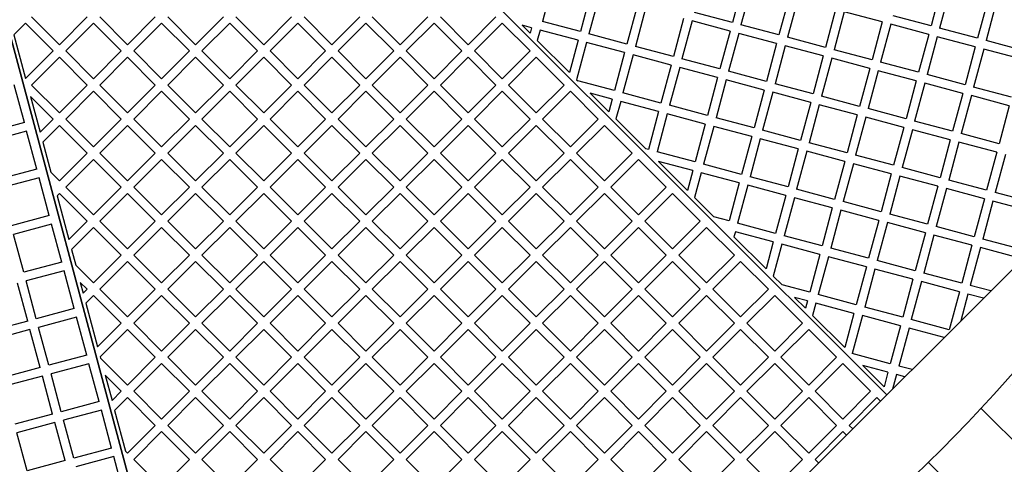
# Model space of a CAD drawing. Units: millimetres. Extents: x 0 to 420, y -170 to 297.
# Drawn here: x 270 to 301, y 129 to 143 of the extents above; entities that cross this region are included whole.
import ezdxf

# ---------------------------------------------------------------- set-up
doc = ezdxf.new("R2010")
doc.units = ezdxf.units.MM
doc.styles.add('SLDTEXTSTYLE0', font='TXT', dxfattribs={"width": 0.605})
doc.dimstyles.new('SLDDIMSTYLE3', dxfattribs={"dimtxt": 2.568319, "dimasz": 2.5, "dimexe": 0, "dimexo": 0.0625, "dimgap": 0.64208, "dimtad": 1, "dimdec": 4, "dimlfac": 25, "dimzin": 12, "dimdsep": 46, "dimtxsty": 'SLDTEXTSTYLE0', "dimsah": 1, "dimcen": 0.09, "dimazin": 3, "dimtfac": 1, "dimtdec": 3, "dimtofl": 0, "dimtmove": 0, "dimatfit": 3, "dimfxl": 0, "dimfrac": 2, "dimtolj": 1, "dimtzin": 12, "dimarcsym": 0})

# ---------------------------------------------------------------- blocks, each defined once
blk = doc.blocks.new('_D_11')
at = {"color": 7, "linetype": 'Continuous', "lineweight": 0}
for p, q in [((250.91, 116.234), (247.716, 104.313)), ((276.844, 116.234), (280.038, 104.313))]:
    blk.add_line(p, q, dxfattribs=at)
at = {"color": 7, "linetype": 'Continuous', "lineweight": 18}
blk.add_arc((263.877, 164.627), 61.441, 255, 285, dxfattribs=at)
for points in [[(247.975, 105.279), (250.313, 104.317), (250.492, 105.045)], [(279.78, 105.279), (277.262, 105.045), (277.442, 104.317)]]:
    blk.add_solid(points, dxfattribs=at)
at = {"color": 7, "linetype": 'Continuous', "lineweight": 18, "insert": (261.212, 106.596), "char_height": 2.6458, "attachment_point": 1, "style": 'SLDTEXTSTYLE0'}
blk.add_mtext('30°', dxfattribs=at)

msp = doc.modelspace()

# ---------------------------------------------------------------- hatches: boundary and pattern name
at = {"linetype": 'Continuous', "lineweight": 18}
h = msp.add_hatch(dxfattribs=at)
h.set_pattern_fill('SACNCR', angle=90, style=0)
edge = h.paths.add_edge_path(flags=0)
edge.add_arc((263.8772953, 164.6268278), 52.4, 0, 360)
edge = h.paths.add_edge_path(flags=0)
edge.add_arc((263.8772953, 164.6268278), 50, 0, 360)

# ---------------------------------------------------------------- linework, layer by layer
at = {"color": 7, "linetype": 'Continuous', "lineweight": 25}
for p, q in [((297.5072938, 130.9968293), (270.2412563, 158.2628668)), ((270.2412563, 158.2628668), (297.5072938, 130.9968293)), ((276.1867291, 118.6873955), (266.2066667, 155.9334954)), ((266.2066667, 155.9334954), (276.1867291, 118.6873955)), ((286.9623713, 143.9887449), (286.6414356, 142.7909969)), ((292.958146, 143.9558017), (292.6372104, 142.7580537)), ((293.2286052, 143.8833324), (292.9076696, 142.6855843)), ((299.22438, 143.8503891), (298.9034444, 142.6526411)), ((288.1601193, 143.6678093), (287.8391837, 142.4700613)), ((288.4305785, 143.5953399), (288.1096429, 142.3975919)), ((294.4263533, 143.5623967), (294.1054176, 142.3646487)), ((299.4948392, 143.7779198), (299.1739036, 142.5801718)), ((289.6283265, 143.2744043), (289.3073909, 142.0766563)), ((294.6968125, 143.4899274), (294.3758769, 142.2921794)), ((300.6925872, 143.4569842), (300.3716516, 142.2592362)), ((300.9630465, 143.3845149), (300.6421108, 142.1867668)), ((271.4009114, 142.0559794), (270.524099, 142.9327918)), ((272.2777239, 142.9327918), (271.4009114, 142.0559794)), ((273.5505161, 142.0559794), (272.6737036, 142.9327918)), ((274.4273285, 142.9327918), (273.5505161, 142.0559794)), ((275.7001207, 142.0559794), (274.8233083, 142.9327918)), ((276.5769331, 142.9327918), (275.7001207, 142.0559794)), ((277.8497253, 142.0559794), (276.9729129, 142.9327918)), ((278.7265377, 142.9327918), (277.8497253, 142.0559794)), ((279.9993299, 142.0559794), (279.1225175, 142.9327918)), ((280.8761423, 142.9327918), (279.9993299, 142.0559794)), ((282.1489345, 142.0559794), (281.2721221, 142.9327918)), ((283.0257469, 142.9327918), (282.1489345, 142.0559794)), ((284.2985391, 142.0559794), (283.4217267, 142.9327918)), ((285.1753515, 142.9327918), (284.2985391, 142.0559794)), ((289.8987858, 143.201935), (289.5778502, 142.004187)), ((292.6372104, 142.7580537), (291.4394624, 143.0789893)), ((295.8945605, 143.1689918), (295.5736249, 141.9712438)), ((296.1650197, 143.0965225), (295.8440841, 141.8987744)), ((297.3627678, 142.7755868), (296.1650197, 143.0965225)), ((298.9034444, 142.6526411), (297.7056963, 142.9735767)), ((270.3261091, 142.7348019), (269.964399, 142.3730918)), ((271.2029215, 141.8579895), (270.3261091, 142.7348019)), ((272.4757137, 142.7348019), (271.5989013, 141.8579895)), ((273.3525262, 141.8579895), (272.4757137, 142.7348019)), ((274.6253184, 142.7348019), (273.748506, 141.8579895)), ((275.5021308, 141.8579895), (274.6253184, 142.7348019)), ((276.774923, 142.7348019), (275.8981106, 141.8579895)), ((277.6517354, 141.8579895), (276.774923, 142.7348019)), ((278.9245276, 142.7348019), (278.0477152, 141.8579895)), ((279.80134, 141.8579895), (278.9245276, 142.7348019)), ((281.0741322, 142.7348019), (280.1973198, 141.8579895)), ((281.9509446, 141.8579895), (281.0741322, 142.7348019)), ((283.2237368, 142.7348019), (282.3469244, 141.8579895)), ((284.1005492, 141.8579895), (283.2237368, 142.7348019)), ((285.3733414, 142.7348019), (284.496529, 141.8579895)), ((286.2501538, 141.8579895), (285.3733414, 142.7348019)), ((286.0011434, 142.6726853), (286.2525048, 142.421324)), ((286.2985071, 142.593007), (286.0011434, 142.6726853)), ((287.8391837, 142.4700613), (286.6414356, 142.7909969)), ((291.0965338, 142.8809994), (290.7755982, 141.6832514)), ((291.366993, 142.80853), (291.0460574, 141.610782)), ((292.5647411, 142.4875944), (291.366993, 142.80853)), ((294.1054176, 142.3646487), (292.9076696, 142.6855843)), ((297.3627678, 142.7755868), (297.0418322, 141.5778388)), ((297.633227, 142.7031175), (297.3122914, 141.5053695)), ((298.830975, 142.3821819), (297.633227, 142.7031175)), ((269.964399, 142.3730918), (270.3349836, 140.9900515)), ((286.2985071, 142.593007), (286.2525048, 142.421324)), ((286.5689663, 142.5205376), (286.4811238, 142.1927049)), ((287.7667143, 142.199602), (286.5689663, 142.5205376)), ((289.3073909, 142.0766563), (288.1096429, 142.3975919)), ((292.5647411, 142.4875944), (292.2438054, 141.2898464)), ((292.8352003, 142.4151251), (292.5142647, 141.2173771)), ((294.0329483, 142.0941895), (292.8352003, 142.4151251)), ((298.830975, 142.3821819), (298.5100394, 141.1844339)), ((299.1014343, 142.3097126), (298.7804986, 141.1119645)), ((300.2991823, 141.9887769), (299.1014343, 142.3097126)), ((300.3716516, 142.2592362), (299.1739036, 142.5801718)), ((286.4811238, 142.1927049), (287.4935796, 141.1802492)), ((287.7667143, 142.199602), (287.4935796, 141.1802492)), ((288.0371736, 142.1271327), (287.7221986, 140.9516301)), ((289.2349216, 141.8061971), (288.0371736, 142.1271327)), ((290.7755982, 141.6832514), (289.5778502, 142.004187)), ((294.0329483, 142.0941895), (293.7120127, 140.8964415)), ((294.3034075, 142.0217201), (293.9824719, 140.8239721)), ((295.5011556, 141.7007845), (294.3034075, 142.0217201)), ((295.5736249, 141.9712438), (294.3758769, 142.2921794)), ((300.2991823, 141.9887769), (299.9782467, 140.7910289)), ((301.8398589, 141.8658312), (300.6421108, 142.1867668)), ((271.2029215, 141.8579895), (270.3349836, 140.9900515)), ((272.4757137, 140.9811771), (271.5989013, 141.8579895)), ((273.3525262, 141.8579895), (272.4757137, 140.9811771)), ((274.6253184, 140.9811771), (273.748506, 141.8579895)), ((275.5021308, 141.8579895), (274.6253184, 140.9811771)), ((276.774923, 140.9811771), (275.8981106, 141.8579895)), ((277.6517354, 141.8579895), (276.774923, 140.9811771)), ((278.9245276, 140.9811771), (278.0477152, 141.8579895)), ((279.80134, 141.8579895), (278.9245276, 140.9811771)), ((281.0741322, 140.9811771), (280.1973198, 141.8579895)), ((281.9509446, 141.8579895), (281.0741322, 140.9811771)), ((283.2237368, 140.9811771), (282.3469244, 141.8579895)), ((284.1005492, 141.8579895), (283.2237368, 140.9811771)), ((285.3733414, 140.9811771), (284.496529, 141.8579895)), ((286.2501538, 141.8579895), (285.3733414, 140.9811771)), ((289.2349216, 141.8061971), (288.913986, 140.608449)), ((289.5053808, 141.7337277), (289.1844452, 140.5359797)), ((290.7031288, 141.4127921), (289.5053808, 141.7337277)), ((295.5011556, 141.7007845), (295.1802199, 140.5030365)), ((297.0418322, 141.5778388), (295.8440841, 141.8987744)), ((300.5696415, 141.9163076), (300.2487059, 140.7185596)), ((301.7673895, 141.595372), (300.5696415, 141.9163076)), ((271.4009114, 141.6599996), (270.524099, 140.7831872)), ((272.2777239, 140.7831872), (271.4009114, 141.6599996)), ((273.5505161, 141.6599996), (272.6737036, 140.7831872)), ((274.4273285, 140.7831872), (273.5505161, 141.6599996)), ((275.7001207, 141.6599996), (274.8233083, 140.7831872)), ((276.5769331, 140.7831872), (275.7001207, 141.6599996)), ((277.8497253, 141.6599996), (276.9729129, 140.7831872)), ((278.7265377, 140.7831872), (277.8497253, 141.6599996)), ((279.9993299, 141.6599996), (279.1225175, 140.7831872)), ((280.8761423, 140.7831872), (279.9993299, 141.6599996)), ((282.1489345, 141.6599996), (281.2721221, 140.7831872)), ((283.0257469, 140.7831872), (282.1489345, 141.6599996)), ((284.2985391, 141.6599996), (283.4217267, 140.7831872)), ((285.1753515, 140.7831872), (284.2985391, 141.6599996)), ((286.4481437, 141.6599996), (285.5713313, 140.7831872)), ((287.3249562, 140.7831872), (286.4481437, 141.6599996)), ((290.7031288, 141.4127921), (290.3821932, 140.2150441)), ((292.2438054, 141.2898464), (291.0460574, 141.610782)), ((295.7716148, 141.6283152), (295.4506792, 140.4305672)), ((296.9693628, 141.3073796), (295.7716148, 141.6283152)), ((298.5100394, 141.1844339), (297.3122914, 141.5053695)), ((290.9735881, 141.3403228), (290.6526525, 140.1425748)), ((292.1713361, 141.0193872), (290.9735881, 141.3403228)), ((293.7120127, 140.8964415), (292.5142647, 141.2173771)), ((296.9693628, 141.3073796), (296.6484272, 140.1096316)), ((297.2398221, 141.2349103), (296.9188864, 140.0371622)), ((298.4375701, 140.9139746), (297.2398221, 141.2349103)), ((299.9782467, 140.7910289), (298.7804986, 141.1119645)), ((270.2947202, 139.5948352), (269.9737846, 140.7925832)), ((271.4009114, 139.9063748), (270.524099, 140.7831872)), ((272.2777239, 140.7831872), (271.4009114, 139.9063748)), ((273.5505161, 139.9063748), (272.6737036, 140.7831872)), ((274.4273285, 140.7831872), (273.5505161, 139.9063748)), ((275.7001207, 139.9063748), (274.8233083, 140.7831872)), ((276.5769331, 140.7831872), (275.7001207, 139.9063748)), ((277.8497253, 139.9063748), (276.9729129, 140.7831872)), ((278.7265377, 140.7831872), (277.8497253, 139.9063748)), ((279.9993299, 139.9063748), (279.1225175, 140.7831872)), ((280.8761423, 140.7831872), (279.9993299, 139.9063748)), ((282.1489345, 139.9063748), (281.2721221, 140.7831872)), ((283.0257469, 140.7831872), (282.1489345, 139.9063748)), ((284.2985391, 139.9063748), (283.4217267, 140.7831872)), ((285.1753515, 140.7831872), (284.2985391, 139.9063748)), ((286.4481437, 139.9063748), (285.5713313, 140.7831872)), ((287.3249562, 140.7831872), (286.4481437, 139.9063748)), ((287.7221986, 140.9516301), (287.7547683, 140.9190605)), ((288.913986, 140.608449), (287.7547683, 140.9190605)), ((292.1713361, 141.0193872), (291.8504005, 139.8216392)), ((292.4417953, 140.9469178), (292.1208597, 139.7491698)), ((293.6395434, 140.6259822), (292.4417953, 140.9469178)), ((295.1802199, 140.5030365), (293.9824719, 140.8239721)), ((298.4375701, 140.9139746), (298.1166345, 139.7162266)), ((298.7080293, 140.8415053), (298.3870937, 139.6437573)), ((299.9057773, 140.5205697), (298.7080293, 140.8415053)), ((272.4757137, 140.5851973), (271.5989013, 139.7083849)), ((273.3525262, 139.7083849), (272.4757137, 140.5851973)), ((274.6253184, 140.5851973), (273.748506, 139.7083849)), ((275.5021308, 139.7083849), (274.6253184, 140.5851973)), ((276.774923, 140.5851973), (275.8981106, 139.7083849)), ((277.6517354, 139.7083849), (276.774923, 140.5851973)), ((278.9245276, 140.5851973), (278.0477152, 139.7083849)), ((279.80134, 139.7083849), (278.9245276, 140.5851973)), ((281.0741322, 140.5851973), (280.1973198, 139.7083849)), ((281.9509446, 139.7083849), (281.0741322, 140.5851973)), ((283.2237368, 140.5851973), (282.3469244, 139.7083849)), ((284.1005492, 139.7083849), (283.2237368, 140.5851973)), ((285.3733414, 140.5851973), (284.496529, 139.7083849)), ((286.2501538, 139.7083849), (285.3733414, 140.5851973)), ((287.5229461, 140.5851973), (286.6461336, 139.7083849)), ((288.3997585, 139.7083849), (287.5229461, 140.5851973)), ((288.150748, 140.5230807), (288.7346544, 139.9391744)), ((288.8415166, 140.3379898), (288.150748, 140.5230807)), ((290.3821932, 140.2150441), (289.1844452, 140.5359797)), ((293.6395434, 140.6259822), (293.3186077, 139.4282342)), ((293.9100026, 140.5535129), (293.589067, 139.3557649)), ((295.1077506, 140.2325773), (293.9100026, 140.5535129)), ((299.9057773, 140.5205697), (299.5848417, 139.3228217)), ((300.1762366, 140.4481004), (299.8553009, 139.2503523)), ((301.3739846, 140.1271647), (300.1762366, 140.4481004)), ((301.4464539, 140.397624), (300.2487059, 140.7185596)), ((270.4864188, 140.4248876), (270.7892485, 139.2947118)), ((271.2029215, 139.7083849), (270.4864188, 140.4248876)), ((288.8415166, 140.3379898), (288.7346544, 139.9391744)), ((289.1119759, 140.2655205), (288.9632734, 139.7105553)), ((290.3097239, 139.9445849), (289.1119759, 140.2655205)), ((291.8504005, 139.8216392), (290.6526525, 140.1425748)), ((295.1077506, 140.2325773), (294.786815, 139.0348293)), ((295.3782098, 140.1601079), (295.0572742, 138.9623599)), ((296.5759579, 139.8391723), (295.3782098, 140.1601079)), ((296.6484272, 140.1096316), (295.4506792, 140.4305672)), ((301.3739846, 140.1271647), (301.053049, 138.9294167)), ((290.3097239, 139.9445849), (289.9887883, 138.7468368)), ((290.5801831, 139.8721155), (290.2592475, 138.6743675)), ((291.7779312, 139.5511799), (290.5801831, 139.8721155)), ((296.5759579, 139.8391723), (296.2550223, 138.6414243)), ((298.1166345, 139.7162266), (296.9188864, 140.0371622)), ((270.2947202, 139.5948352), (269.0969722, 139.2738995)), ((271.2029215, 139.7083849), (270.7892485, 139.2947118)), ((271.4009114, 139.510395), (270.8729288, 138.9824124)), ((272.2777239, 138.6335826), (271.4009114, 139.510395)), ((272.4757137, 138.8315725), (271.5989013, 139.7083849)), ((273.3525262, 139.7083849), (272.4757137, 138.8315725)), ((273.5505161, 139.510395), (272.6737036, 138.6335826)), ((274.4273285, 138.6335826), (273.5505161, 139.510395)), ((274.6253184, 138.8315725), (273.748506, 139.7083849)), ((275.5021308, 139.7083849), (274.6253184, 138.8315725)), ((275.7001207, 139.510395), (274.8233083, 138.6335826)), ((276.5769331, 138.6335826), (275.7001207, 139.510395)), ((276.774923, 138.8315725), (275.8981106, 139.7083849)), ((277.6517354, 139.7083849), (276.774923, 138.8315725)), ((277.8497253, 139.510395), (276.9729129, 138.6335826)), ((278.7265377, 138.6335826), (277.8497253, 139.510395)), ((278.9245276, 138.8315725), (278.0477152, 139.7083849)), ((279.80134, 139.7083849), (278.9245276, 138.8315725)), ((279.9993299, 139.510395), (279.1225175, 138.6335826)), ((280.8761423, 138.6335826), (279.9993299, 139.510395)), ((281.0741322, 138.8315725), (280.1973198, 139.7083849)), ((281.9509446, 139.7083849), (281.0741322, 138.8315725)), ((282.1489345, 139.510395), (281.2721221, 138.6335826)), ((283.0257469, 138.6335826), (282.1489345, 139.510395)), ((283.2237368, 138.8315725), (282.3469244, 139.7083849)), ((284.1005492, 139.7083849), (283.2237368, 138.8315725)), ((284.2985391, 139.510395), (283.4217267, 138.6335826)), ((285.1753515, 138.6335826), (284.2985391, 139.510395)), ((285.3733414, 138.8315725), (284.496529, 139.7083849)), ((286.2501538, 139.7083849), (285.3733414, 138.8315725)), ((286.4481437, 139.510395), (285.5713313, 138.6335826)), ((287.3249562, 138.6335826), (286.4481437, 139.510395)), ((287.5229461, 138.8315725), (286.6461336, 139.7083849)), ((288.3997585, 139.7083849), (287.5229461, 138.8315725)), ((288.5977484, 139.510395), (287.720936, 138.6335826)), ((289.4745608, 138.6335826), (288.5977484, 139.510395)), ((288.9632734, 139.7105553), (289.9043729, 138.7694559)), ((291.7779312, 139.5511799), (291.4569955, 138.3534319)), ((293.3186077, 139.4282342), (292.1208597, 139.7491698)), ((296.8464171, 139.766703), (296.5254815, 138.568955)), ((298.0441651, 139.4457674), (296.8464171, 139.766703)), ((299.5848417, 139.3228217), (298.3870937, 139.6437573)), ((270.3671895, 139.3243759), (269.1694415, 139.0034403)), ((270.6881251, 138.1266279), (270.3671895, 139.3243759)), ((292.0483904, 139.4787106), (291.7274548, 138.2809626)), ((293.2461384, 139.157775), (292.0483904, 139.4787106)), ((294.786815, 139.0348293), (293.589067, 139.3557649)), ((298.0441651, 139.4457674), (297.7232295, 138.2480194)), ((298.3146244, 139.373298), (297.9936887, 138.17555)), ((299.5123724, 139.0523624), (298.3146244, 139.373298)), ((301.053049, 138.9294167), (299.8553009, 139.2503523)), ((270.8729288, 138.9824124), (271.12829, 138.0293916)), ((293.2461384, 139.157775), (292.9252028, 137.9600269)), ((293.5165976, 139.0853056), (293.195662, 137.8875576)), ((294.7143457, 138.76437), (293.5165976, 139.0853056)), ((296.2550223, 138.6414243), (295.0572742, 138.9623599)), ((299.5123724, 139.0523624), (299.1914368, 137.8546144)), ((299.7828316, 138.9798931), (299.461896, 137.7821451)), ((300.9805796, 138.6589575), (299.7828316, 138.9798931)), ((272.2777239, 138.6335826), (271.4009114, 137.7567701)), ((273.5505161, 137.7567701), (272.6737036, 138.6335826)), ((274.4273285, 138.6335826), (273.5505161, 137.7567701)), ((275.7001207, 137.7567701), (274.8233083, 138.6335826)), ((276.5769331, 138.6335826), (275.7001207, 137.7567701)), ((277.8497253, 137.7567701), (276.9729129, 138.6335826)), ((278.7265377, 138.6335826), (277.8497253, 137.7567701)), ((279.9993299, 137.7567701), (279.1225175, 138.6335826)), ((280.8761423, 138.6335826), (279.9993299, 137.7567701)), ((282.1489345, 137.7567701), (281.2721221, 138.6335826)), ((283.0257469, 138.6335826), (282.1489345, 137.7567701)), ((284.2985391, 137.7567701), (283.4217267, 138.6335826)), ((285.1753515, 138.6335826), (284.2985391, 137.7567701)), ((286.4481437, 137.7567701), (285.5713313, 138.6335826)), ((287.3249562, 138.6335826), (286.4481437, 137.7567701)), ((288.5977484, 137.7567701), (287.720936, 138.6335826)), ((289.4745608, 138.6335826), (288.5977484, 137.7567701)), ((289.9887883, 138.7468368), (289.9043729, 138.7694559)), ((291.4569955, 138.3534319), (290.2592475, 138.6743675)), ((294.7143457, 138.76437), (294.3934101, 137.566622)), ((294.9848049, 138.6919007), (294.6638693, 137.4941527)), ((296.1825529, 138.3709651), (294.9848049, 138.6919007)), ((297.7232295, 138.2480194), (296.5254815, 138.568955)), ((300.9805796, 138.6589575), (300.659644, 137.4612095)), ((301.2510389, 138.5864882), (300.9301033, 137.3887401)), ((272.4757137, 138.4355927), (271.5989013, 137.5587803)), ((273.3525262, 137.5587803), (272.4757137, 138.4355927)), ((274.6253184, 138.4355927), (273.748506, 137.5587803)), ((275.5021308, 137.5587803), (274.6253184, 138.4355927)), ((276.774923, 138.4355927), (275.8981106, 137.5587803)), ((277.6517354, 137.5587803), (276.774923, 138.4355927)), ((278.9245276, 138.4355927), (278.0477152, 137.5587803)), ((279.80134, 137.5587803), (278.9245276, 138.4355927)), ((281.0741322, 138.4355927), (280.1973198, 137.5587803)), ((281.9509446, 137.5587803), (281.0741322, 138.4355927)), ((283.2237368, 138.4355927), (282.3469244, 137.5587803)), ((284.1005492, 137.5587803), (283.2237368, 138.4355927)), ((285.3733414, 138.4355927), (284.496529, 137.5587803)), ((286.2501538, 137.5587803), (285.3733414, 138.4355927)), ((287.5229461, 138.4355927), (286.6461336, 137.5587803)), ((288.3997585, 137.5587803), (287.5229461, 138.4355927)), ((289.6725507, 138.4355927), (288.7957383, 137.5587803)), ((290.5493631, 137.5587803), (289.6725507, 138.4355927)), ((290.3003527, 138.3734761), (291.216804, 137.4570248)), ((291.3845262, 138.0829727), (290.3003527, 138.3734761)), ((292.9252028, 137.9600269), (291.7274548, 138.2809626)), ((296.1825529, 138.3709651), (295.8616173, 137.173217)), ((296.4530122, 138.2984957), (296.1320765, 137.1007477)), ((297.6507602, 137.9775601), (296.4530122, 138.2984957)), ((270.6881251, 138.1266279), (269.4903771, 137.8056923)), ((271.4009114, 137.7567701), (271.12829, 138.0293916)), ((291.3845262, 138.0829727), (291.216804, 137.4570248)), ((291.6549854, 138.0105033), (291.445423, 137.2284057)), ((292.8527335, 137.6895677), (291.6549854, 138.0105033)), ((297.6507602, 137.9775601), (297.3298246, 136.7798121)), ((299.1914368, 137.8546144), (297.9936887, 138.17555)), ((270.7605945, 137.8561687), (269.5628464, 137.535233)), ((271.0815301, 136.6584206), (270.7605945, 137.8561687)), ((292.8527335, 137.6895677), (292.5317978, 136.4918197)), ((294.3934101, 137.566622), (293.195662, 137.8875576)), ((297.9212194, 137.9050908), (297.6002838, 136.7073428)), ((299.1189674, 137.5841552), (297.9212194, 137.9050908)), ((300.659644, 137.4612095), (299.461896, 137.7821451)), ((271.4009114, 137.3607904), (271.3271938, 137.2870727)), ((272.2777239, 136.4839779), (271.4009114, 137.3607904)), ((272.4757137, 136.6819678), (271.5989013, 137.5587803)), ((273.3525262, 137.5587803), (272.4757137, 136.6819678)), ((273.5505161, 137.3607904), (272.6737036, 136.4839779)), ((274.4273285, 136.4839779), (273.5505161, 137.3607904)), ((274.6253184, 136.6819678), (273.748506, 137.5587803)), ((275.5021308, 137.5587803), (274.6253184, 136.6819678)), ((275.7001207, 137.3607904), (274.8233083, 136.4839779)), ((276.5769331, 136.4839779), (275.7001207, 137.3607904)), ((276.774923, 136.6819678), (275.8981106, 137.5587803)), ((277.6517354, 137.5587803), (276.774923, 136.6819678)), ((277.8497253, 137.3607904), (276.9729129, 136.4839779)), ((278.7265377, 136.4839779), (277.8497253, 137.3607904)), ((278.9245276, 136.6819678), (278.0477152, 137.5587803)), ((279.80134, 137.5587803), (278.9245276, 136.6819678)), ((279.9993299, 137.3607904), (279.1225175, 136.4839779)), ((280.8761423, 136.4839779), (279.9993299, 137.3607904)), ((281.0741322, 136.6819678), (280.1973198, 137.5587803)), ((281.9509446, 137.5587803), (281.0741322, 136.6819678)), ((282.1489345, 137.3607904), (281.2721221, 136.4839779)), ((283.0257469, 136.4839779), (282.1489345, 137.3607904)), ((283.2237368, 136.6819678), (282.3469244, 137.5587803)), ((284.1005492, 137.5587803), (283.2237368, 136.6819678)), ((284.2985391, 137.3607904), (283.4217267, 136.4839779)), ((285.1753515, 136.4839779), (284.2985391, 137.3607904)), ((285.3733414, 136.6819678), (284.496529, 137.5587803)), ((286.2501538, 137.5587803), (285.3733414, 136.6819678)), ((286.4481437, 137.3607904), (285.5713313, 136.4839779)), ((287.3249562, 136.4839779), (286.4481437, 137.3607904)), ((287.5229461, 136.6819678), (286.6461336, 137.5587803)), ((288.3997585, 137.5587803), (287.5229461, 136.6819678)), ((288.5977484, 137.3607904), (287.720936, 136.4839779)), ((289.4745608, 136.4839779), (288.5977484, 137.3607904)), ((289.6725507, 136.6819678), (288.7957383, 137.5587803)), ((290.5493631, 137.5587803), (289.6725507, 136.6819678)), ((290.747353, 137.3607904), (289.8705406, 136.4839779)), ((291.6241654, 136.4839779), (290.747353, 137.3607904)), ((293.1231927, 137.6170984), (292.8022571, 136.4193504)), ((294.3209407, 137.2961628), (293.1231927, 137.6170984)), ((295.8616173, 137.173217), (294.6638693, 137.4941527)), ((299.1189674, 137.5841552), (298.7980318, 136.3864072)), ((299.3894267, 137.5116858), (299.0684911, 136.3139378)), ((300.5871747, 137.1907502), (299.3894267, 137.5116858)), ((302.1278513, 137.0678045), (300.9301033, 137.3887401)), ((271.3271938, 137.2870727), (271.6977783, 135.9040324)), ((291.445423, 137.2284057), (292.0539775, 136.6198513)), ((294.3209407, 137.2961628), (294.0000051, 136.0984147)), ((294.5913999, 137.2236934), (294.2704643, 136.0259454)), ((295.789148, 136.9027578), (294.5913999, 137.2236934)), ((297.3298246, 136.7798121), (296.1320765, 137.1007477)), ((300.5871747, 137.1907502), (300.2662391, 135.9930022)), ((300.8576339, 137.1182809), (300.5366983, 135.9205329)), ((302.0553819, 136.7973453), (300.8576339, 137.1182809)), ((295.789148, 136.9027578), (295.4682124, 135.7050098)), ((296.0596072, 136.8302885), (295.7386716, 135.6325405)), ((297.2573552, 136.5093529), (296.0596072, 136.8302885)), ((298.7980318, 136.3864072), (297.6002838, 136.7073428)), ((271.0815301, 136.6584206), (269.8837821, 136.337485)), ((272.2777239, 136.4839779), (271.6977783, 135.9040324)), ((273.5505161, 135.6071655), (272.6737036, 136.4839779)), ((274.4273285, 136.4839779), (273.5505161, 135.6071655)), ((275.7001207, 135.6071655), (274.8233083, 136.4839779)), ((276.5769331, 136.4839779), (275.7001207, 135.6071655)), ((277.8497253, 135.6071655), (276.9729129, 136.4839779)), ((278.7265377, 136.4839779), (277.8497253, 135.6071655)), ((279.9993299, 135.6071655), (279.1225175, 136.4839779)), ((280.8761423, 136.4839779), (279.9993299, 135.6071655)), ((282.1489345, 135.6071655), (281.2721221, 136.4839779)), ((283.0257469, 136.4839779), (282.1489345, 135.6071655)), ((284.2985391, 135.6071655), (283.4217267, 136.4839779)), ((285.1753515, 136.4839779), (284.2985391, 135.6071655)), ((286.4481437, 135.6071655), (285.5713313, 136.4839779)), ((287.3249562, 136.4839779), (286.4481437, 135.6071655)), ((288.5977484, 135.6071655), (287.720936, 136.4839779)), ((289.4745608, 136.4839779), (288.5977484, 135.6071655)), ((290.747353, 135.6071655), (289.8705406, 136.4839779)), ((291.6241654, 136.4839779), (290.747353, 135.6071655)), ((292.5317978, 136.4918197), (292.0539775, 136.6198513)), ((294.0000051, 136.0984147), (292.8022571, 136.4193504)), ((297.2573552, 136.5093529), (296.9364196, 135.3116048)), ((297.5278145, 136.4368835), (297.2068788, 135.2391355)), ((298.7255625, 136.1159479), (297.5278145, 136.4368835)), ((271.1539994, 136.3879614), (269.9562514, 136.0670258)), ((271.474935, 135.1902134), (271.1539994, 136.3879614)), ((272.4757137, 136.285988), (271.7814587, 135.591733)), ((273.3525262, 135.4091756), (272.4757137, 136.285988)), ((274.6253184, 136.285988), (273.748506, 135.4091756)), ((275.5021308, 135.4091756), (274.6253184, 136.285988)), ((276.774923, 136.285988), (275.8981106, 135.4091756)), ((277.6517354, 135.4091756), (276.774923, 136.285988)), ((278.9245276, 136.285988), (278.0477152, 135.4091756)), ((279.80134, 135.4091756), (278.9245276, 136.285988)), ((281.0741322, 136.285988), (280.1973198, 135.4091756)), ((281.9509446, 135.4091756), (281.0741322, 136.285988)), ((283.2237368, 136.285988), (282.3469244, 135.4091756)), ((284.1005492, 135.4091756), (283.2237368, 136.285988)), ((285.3733414, 136.285988), (284.496529, 135.4091756)), ((286.2501538, 135.4091756), (285.3733414, 136.285988)), ((287.5229461, 136.285988), (286.6461336, 135.4091756)), ((288.3997585, 135.4091756), (287.5229461, 136.285988)), ((289.6725507, 136.285988), (288.7957383, 135.4091756)), ((290.5493631, 135.4091756), (289.6725507, 136.285988)), ((291.8221553, 136.285988), (290.9453429, 135.4091756)), ((292.6989677, 135.4091756), (291.8221553, 136.285988)), ((302.5984626, 136.0879981), (292.416125, 125.9056605)), ((292.7297877, 136.1488911), (292.6864978, 135.9873309)), ((293.9275358, 135.8279555), (292.7297877, 136.1488911)), ((298.7255625, 136.1159479), (298.4046269, 134.9181999)), ((300.2662391, 135.9930022), (299.0684911, 136.3139378)), ((270.277187, 134.8692778), (269.9562514, 136.0670258)), ((292.6864978, 135.9873309), (293.6989536, 134.9748752)), ((293.9275358, 135.8279555), (293.6989536, 134.9748752)), ((295.4682124, 135.7050098), (294.2704643, 136.0259454)), ((298.9960217, 136.0434786), (298.6750861, 134.8457306)), ((300.1937697, 135.722543), (298.9960217, 136.0434786)), ((301.7344463, 135.5995973), (300.5366983, 135.9205329)), ((271.7814587, 135.591733), (271.9150999, 135.0929771)), ((294.197995, 135.7554862), (293.9275726, 134.7462561)), ((295.395743, 135.4345506), (294.197995, 135.7554862)), ((296.9364196, 135.3116048), (295.7386716, 135.6325405)), ((300.1937697, 135.722543), (299.8728341, 134.5247949)), ((300.464229, 135.6500736), (300.1432934, 134.4523256)), ((301.661977, 135.329138), (300.464229, 135.6500736)), ((271.474935, 135.1902134), (270.277187, 134.8692778)), ((273.3525262, 135.4091756), (272.4757137, 134.5323632)), ((273.5505161, 135.2111857), (272.6737036, 134.3343733)), ((274.4273285, 134.3343733), (273.5505161, 135.2111857)), ((274.6253184, 134.5323632), (273.748506, 135.4091756)), ((275.5021308, 135.4091756), (274.6253184, 134.5323632)), ((275.7001207, 135.2111857), (274.8233083, 134.3343733)), ((276.5769331, 134.3343733), (275.7001207, 135.2111857)), ((276.774923, 134.5323632), (275.8981106, 135.4091756)), ((277.6517354, 135.4091756), (276.774923, 134.5323632)), ((277.8497253, 135.2111857), (276.9729129, 134.3343733)), ((278.7265377, 134.3343733), (277.8497253, 135.2111857)), ((278.9245276, 134.5323632), (278.0477152, 135.4091756)), ((279.80134, 135.4091756), (278.9245276, 134.5323632)), ((279.9993299, 135.2111857), (279.1225175, 134.3343733)), ((280.8761423, 134.3343733), (279.9993299, 135.2111857)), ((281.0741322, 134.5323632), (280.1973198, 135.4091756)), ((281.9509446, 135.4091756), (281.0741322, 134.5323632)), ((282.1489345, 135.2111857), (281.2721221, 134.3343733)), ((283.0257469, 134.3343733), (282.1489345, 135.2111857)), ((283.2237368, 134.5323632), (282.3469244, 135.4091756)), ((284.1005492, 135.4091756), (283.2237368, 134.5323632)), ((284.2985391, 135.2111857), (283.4217267, 134.3343733)), ((285.1753515, 134.3343733), (284.2985391, 135.2111857)), ((285.3733414, 134.5323632), (284.496529, 135.4091756)), ((286.2501538, 135.4091756), (285.3733414, 134.5323632)), ((286.4481437, 135.2111857), (285.5713313, 134.3343733)), ((287.3249562, 134.3343733), (286.4481437, 135.2111857)), ((287.5229461, 134.5323632), (286.6461336, 135.4091756)), ((288.3997585, 135.4091756), (287.5229461, 134.5323632)), ((288.5977484, 135.2111857), (287.720936, 134.3343733)), ((289.4745608, 134.3343733), (288.5977484, 135.2111857)), ((289.6725507, 134.5323632), (288.7957383, 135.4091756)), ((290.5493631, 135.4091756), (289.6725507, 134.5323632)), ((290.747353, 135.2111857), (289.8705406, 134.3343733)), ((291.6241654, 134.3343733), (290.747353, 135.2111857)), ((291.8221553, 134.5323632), (290.9453429, 135.4091756)), ((292.6989677, 135.4091756), (291.8221553, 134.5323632)), ((292.8969576, 135.2111857), (292.0201452, 134.3343733)), ((293.77377, 134.3343733), (292.8969576, 135.2111857)), ((295.395743, 135.4345506), (295.0748074, 134.2368025)), ((295.6662023, 135.3620812), (295.3452666, 134.1643332)), ((296.8639503, 135.0411456), (295.6662023, 135.3620812)), ((298.4046269, 134.9181999), (297.2068788, 135.2391355)), ((271.5474044, 134.9197542), (270.3496563, 134.5988185)), ((271.86834, 133.7220061), (271.5474044, 134.9197542)), ((272.4757137, 134.5323632), (271.9150999, 135.0929771)), ((296.8639503, 135.0411456), (296.5430147, 133.8433976)), ((297.1344095, 134.9686763), (296.8134739, 133.7709283)), ((298.3321575, 134.6477407), (297.1344095, 134.9686763)), ((299.8728341, 134.5247949), (298.6750861, 134.8457306)), ((270.670592, 133.4010705), (270.3496563, 134.5988185)), ((272.0600386, 134.5520586), (272.1520432, 134.2086927)), ((272.2777239, 134.3343733), (272.0600386, 134.5520586)), ((293.9275726, 134.7462561), (294.2035821, 134.4702467)), ((298.3321575, 134.6477407), (298.0112219, 133.4499926)), ((298.6026168, 134.5752713), (298.2816812, 133.3775233)), ((299.8003648, 134.2543357), (298.6026168, 134.5752713)), ((270.4001327, 133.3286012), (270.0791971, 134.5263492)), ((272.2777239, 134.3343733), (272.1520432, 134.2086927)), ((273.5505161, 133.4575609), (272.6737036, 134.3343733)), ((274.4273285, 134.3343733), (273.5505161, 133.4575609)), ((275.7001207, 133.4575609), (274.8233083, 134.3343733)), ((276.5769331, 134.3343733), (275.7001207, 133.4575609)), ((277.8497253, 133.4575609), (276.9729129, 134.3343733)), ((278.7265377, 134.3343733), (277.8497253, 133.4575609)), ((279.9993299, 133.4575609), (279.1225175, 134.3343733)), ((280.8761423, 134.3343733), (279.9993299, 133.4575609)), ((282.1489345, 133.4575609), (281.2721221, 134.3343733)), ((283.0257469, 134.3343733), (282.1489345, 133.4575609)), ((284.2985391, 133.4575609), (283.4217267, 134.3343733)), ((285.1753515, 134.3343733), (284.2985391, 133.4575609)), ((286.4481437, 133.4575609), (285.5713313, 134.3343733)), ((287.3249562, 134.3343733), (286.4481437, 133.4575609)), ((288.5977484, 133.4575609), (287.720936, 134.3343733)), ((289.4745608, 134.3343733), (288.5977484, 133.4575609)), ((290.747353, 133.4575609), (289.8705406, 134.3343733)), ((291.6241654, 134.3343733), (290.747353, 133.4575609)), ((292.8969576, 133.4575609), (292.0201452, 134.3343733)), ((293.77377, 134.3343733), (292.8969576, 133.4575609)), ((295.0748074, 134.2368025), (294.2035821, 134.4702467)), ((299.8003648, 134.2543357), (299.4794292, 133.0565877)), ((300.7896101, 134.2791456), (300.1432934, 134.4523256)), ((272.4757137, 134.1363834), (272.2357236, 133.8963932)), ((273.3525262, 133.259571), (272.4757137, 134.1363834)), ((274.6253184, 134.1363834), (273.748506, 133.259571)), ((275.5021308, 133.259571), (274.6253184, 134.1363834)), ((276.774923, 134.1363834), (275.8981106, 133.259571)), ((277.6517354, 133.259571), (276.774923, 134.1363834)), ((278.9245276, 134.1363834), (278.0477152, 133.259571)), ((279.80134, 133.259571), (278.9245276, 134.1363834)), ((281.0741322, 134.1363834), (280.1973198, 133.259571)), ((281.9509446, 133.259571), (281.0741322, 134.1363834)), ((283.2237368, 134.1363834), (282.3469244, 133.259571)), ((284.1005492, 133.259571), (283.2237368, 134.1363834)), ((285.3733414, 134.1363834), (284.496529, 133.259571)), ((286.2501538, 133.259571), (285.3733414, 134.1363834)), ((287.5229461, 134.1363834), (286.6461336, 133.259571)), ((288.3997585, 133.259571), (287.5229461, 134.1363834)), ((289.6725507, 134.1363834), (288.7957383, 133.259571)), ((290.5493631, 133.259571), (289.6725507, 134.1363834)), ((291.8221553, 134.1363834), (290.9453429, 133.259571)), ((292.6989677, 133.259571), (291.8221553, 134.1363834)), ((293.9717599, 134.1363834), (293.0949475, 133.259571)), ((294.8485723, 133.259571), (293.9717599, 134.1363834)), ((294.5995619, 134.0742669), (294.9400284, 133.7338004)), ((295.0023381, 133.9663433), (294.5995619, 134.0742669)), ((295.0023381, 133.9663433), (294.9400284, 133.7338004)), ((296.5430147, 133.8433976), (295.3452666, 134.1643332)), ((300.070824, 134.1818664), (299.8433367, 133.3328722)), ((300.560991, 134.0505265), (300.070824, 134.1818664)), ((271.86834, 133.7220061), (270.670592, 133.4010705)), ((272.2357236, 133.8963932), (272.6063081, 132.513353)), ((295.2727973, 133.893874), (295.1686474, 133.5051813)), ((296.4705453, 133.5729384), (295.2727973, 133.893874)), ((298.0112219, 133.4499926), (296.8134739, 133.7709283)), ((270.4001327, 133.3286012), (269.2023847, 133.0076656)), ((271.9408093, 133.4515469), (270.7430613, 133.1306113)), ((272.2617449, 132.2537989), (271.9408093, 133.4515469)), ((295.1686474, 133.5051813), (296.1811032, 132.4927256)), ((296.4705453, 133.5729384), (296.1811032, 132.4927256)), ((296.7410046, 133.500469), (296.4200689, 132.302721)), ((297.9387526, 133.1795334), (296.7410046, 133.500469)), ((299.4794292, 133.0565877), (298.2816812, 133.3775233)), ((270.4726021, 133.0581419), (269.274854, 132.7372063)), ((270.7935377, 131.8603939), (270.4726021, 133.0581419)), ((271.0639969, 131.9328633), (270.7430613, 133.1306113)), ((273.3525262, 133.259571), (272.6063081, 132.513353)), ((273.5505161, 133.0615811), (272.6899885, 132.2010535)), ((274.4273285, 132.1847687), (273.5505161, 133.0615811)), ((274.6253184, 132.3827586), (273.748506, 133.259571)), ((275.5021308, 133.259571), (274.6253184, 132.3827586)), ((275.7001207, 133.0615811), (274.8233083, 132.1847687)), ((276.5769331, 132.1847687), (275.7001207, 133.0615811)), ((276.774923, 132.3827586), (275.8981106, 133.259571)), ((277.6517354, 133.259571), (276.774923, 132.3827586)), ((277.8497253, 133.0615811), (276.9729129, 132.1847687)), ((278.7265377, 132.1847687), (277.8497253, 133.0615811)), ((278.9245276, 132.3827586), (278.0477152, 133.259571)), ((279.80134, 133.259571), (278.9245276, 132.3827586)), ((279.9993299, 133.0615811), (279.1225175, 132.1847687)), ((280.8761423, 132.1847687), (279.9993299, 133.0615811)), ((281.0741322, 132.3827586), (280.1973198, 133.259571)), ((281.9509446, 133.259571), (281.0741322, 132.3827586)), ((282.1489345, 133.0615811), (281.2721221, 132.1847687)), ((283.0257469, 132.1847687), (282.1489345, 133.0615811)), ((283.2237368, 132.3827586), (282.3469244, 133.259571)), ((284.1005492, 133.259571), (283.2237368, 132.3827586)), ((284.2985391, 133.0615811), (283.4217267, 132.1847687)), ((285.1753515, 132.1847687), (284.2985391, 133.0615811)), ((285.3733414, 132.3827586), (284.496529, 133.259571)), ((286.2501538, 133.259571), (285.3733414, 132.3827586)), ((286.4481437, 133.0615811), (285.5713313, 132.1847687)), ((287.3249562, 132.1847687), (286.4481437, 133.0615811)), ((287.5229461, 132.3827586), (286.6461336, 133.259571)), ((288.3997585, 133.259571), (287.5229461, 132.3827586)), ((288.5977484, 133.0615811), (287.720936, 132.1847687)), ((289.4745608, 132.1847687), (288.5977484, 133.0615811)), ((289.6725507, 132.3827586), (288.7957383, 133.259571)), ((290.5493631, 133.259571), (289.6725507, 132.3827586)), ((290.747353, 133.0615811), (289.8705406, 132.1847687)), ((291.6241654, 132.1847687), (290.747353, 133.0615811)), ((291.8221553, 132.3827586), (290.9453429, 133.259571)), ((292.6989677, 133.259571), (291.8221553, 132.3827586)), ((292.8969576, 133.0615811), (292.0201452, 132.1847687)), ((293.77377, 132.1847687), (292.8969576, 133.0615811)), ((293.9717599, 132.3827586), (293.0949475, 133.259571)), ((294.8485723, 133.259571), (293.9717599, 132.3827586)), ((295.0465622, 133.0615811), (294.1697498, 132.1847687)), ((295.9233746, 132.1847687), (295.0465622, 133.0615811)), ((297.9387526, 133.1795334), (297.617817, 131.9817854)), ((298.2092118, 133.1070641), (297.8882762, 131.9093161)), ((299.3199162, 132.8094517), (298.2092118, 133.1070641)), ((272.2617449, 132.2537989), (271.0639969, 131.9328633)), ((272.6899885, 132.2010535), (272.7019098, 132.1565626)), ((273.5505161, 131.3079563), (272.7019098, 132.1565626)), ((274.4273285, 132.1847687), (273.5505161, 131.3079563)), ((275.7001207, 131.3079563), (274.8233083, 132.1847687)), ((276.5769331, 132.1847687), (275.7001207, 131.3079563)), ((277.8497253, 131.3079563), (276.9729129, 132.1847687)), ((278.7265377, 132.1847687), (277.8497253, 131.3079563)), ((279.9993299, 131.3079563), (279.1225175, 132.1847687)), ((280.8761423, 132.1847687), (279.9993299, 131.3079563)), ((282.1489345, 131.3079563), (281.2721221, 132.1847687)), ((283.0257469, 132.1847687), (282.1489345, 131.3079563)), ((284.2985391, 131.3079563), (283.4217267, 132.1847687)), ((285.1753515, 132.1847687), (284.2985391, 131.3079563)), ((286.4481437, 131.3079563), (285.5713313, 132.1847687)), ((287.3249562, 132.1847687), (286.4481437, 131.3079563)), ((288.5977484, 131.3079563), (287.720936, 132.1847687)), ((289.4745608, 132.1847687), (288.5977484, 131.3079563)), ((290.747353, 131.3079563), (289.8705406, 132.1847687)), ((291.6241654, 132.1847687), (290.747353, 131.3079563)), ((292.8969576, 131.3079563), (292.0201452, 132.1847687)), ((293.77377, 132.1847687), (292.8969576, 131.3079563)), ((295.0465622, 131.3079563), (294.1697498, 132.1847687)), ((295.9233746, 132.1847687), (295.0465622, 131.3079563)), ((297.617817, 131.9817854), (296.4200689, 132.302721)), ((270.7935377, 131.8603939), (269.5957896, 131.5394583)), ((272.3342143, 131.9833396), (271.1364662, 131.662404)), ((272.6551499, 130.7855916), (272.3342143, 131.9833396)), ((274.6253184, 131.9867788), (273.748506, 131.1099664)), ((275.5021308, 131.1099664), (274.6253184, 131.9867788)), ((276.774923, 131.9867788), (275.8981106, 131.1099664)), ((277.6517354, 131.1099664), (276.774923, 131.9867788)), ((278.9245276, 131.9867788), (278.0477152, 131.1099664)), ((279.80134, 131.1099664), (278.9245276, 131.9867788)), ((281.0741322, 131.9867788), (280.1973198, 131.1099664)), ((281.9509446, 131.1099664), (281.0741322, 131.9867788)), ((283.2237368, 131.9867788), (282.3469244, 131.1099664)), ((284.1005492, 131.1099664), (283.2237368, 131.9867788)), ((285.3733414, 131.9867788), (284.496529, 131.1099664)), ((286.2501538, 131.1099664), (285.3733414, 131.9867788)), ((287.5229461, 131.9867788), (286.6461336, 131.1099664)), ((288.3997585, 131.1099664), (287.5229461, 131.9867788)), ((289.6725507, 131.9867788), (288.7957383, 131.1099664)), ((290.5493631, 131.1099664), (289.6725507, 131.9867788)), ((291.8221553, 131.9867788), (290.9453429, 131.1099664)), ((292.6989677, 131.1099664), (291.8221553, 131.9867788)), ((293.9717599, 131.9867788), (293.0949475, 131.1099664)), ((294.8485723, 131.1099664), (293.9717599, 131.9867788)), ((296.1213645, 131.9867788), (295.2445521, 131.1099664)), ((296.9981769, 131.1099664), (296.1213645, 131.9867788)), ((296.7491665, 131.9246622), (297.422178, 131.2516508)), ((297.5453476, 131.7113262), (296.7491665, 131.9246622)), ((298.3074605, 131.796996), (297.8882762, 131.9093161)), ((270.866007, 131.5899347), (269.668259, 131.2689991)), ((271.1869426, 130.3921867), (270.866007, 131.5899347)), ((271.4574019, 130.464656), (271.1364662, 131.662404)), ((272.8468485, 131.6156441), (273.060573, 130.8180132)), ((273.3525262, 131.1099664), (272.8468485, 131.6156441)), ((297.5453476, 131.7113262), (297.422178, 131.2516508)), ((297.8158069, 131.6388568), (297.6937321, 131.1832676)), ((298.0788414, 131.5683769), (297.8158069, 131.6388568)), ((273.3525262, 131.1099664), (273.060573, 130.8180132)), ((273.5505161, 130.9119765), (273.1442534, 130.5057138)), ((274.4273285, 130.0351641), (273.5505161, 130.9119765)), ((274.6253184, 130.233154), (273.748506, 131.1099664)), ((275.5021308, 131.1099664), (274.6253184, 130.233154)), ((275.7001207, 130.9119765), (274.8233083, 130.0351641)), ((276.5769331, 130.0351641), (275.7001207, 130.9119765)), ((276.774923, 130.233154), (275.8981106, 131.1099664)), ((277.6517354, 131.1099664), (276.774923, 130.233154)), ((277.8497253, 130.9119765), (276.9729129, 130.0351641)), ((278.7265377, 130.0351641), (277.8497253, 130.9119765)), ((278.9245276, 130.233154), (278.0477152, 131.1099664)), ((279.80134, 131.1099664), (278.9245276, 130.233154)), ((279.9993299, 130.9119765), (279.1225175, 130.0351641)), ((280.8761423, 130.0351641), (279.9993299, 130.9119765)), ((281.0741322, 130.233154), (280.1973198, 131.1099664)), ((281.9509446, 131.1099664), (281.0741322, 130.233154)), ((282.1489345, 130.9119765), (281.2721221, 130.0351641)), ((283.0257469, 130.0351641), (282.1489345, 130.9119765)), ((283.2237368, 130.233154), (282.3469244, 131.1099664)), ((284.1005492, 131.1099664), (283.2237368, 130.233154)), ((284.2985391, 130.9119765), (283.4217267, 130.0351641)), ((285.1753515, 130.0351641), (284.2985391, 130.9119765)), ((285.3733414, 130.233154), (284.496529, 131.1099664)), ((286.2501538, 131.1099664), (285.3733414, 130.233154)), ((286.4481437, 130.9119765), (285.5713313, 130.0351641)), ((287.3249562, 130.0351641), (286.4481437, 130.9119765)), ((287.5229461, 130.233154), (286.6461336, 131.1099664)), ((288.3997585, 131.1099664), (287.5229461, 130.233154)), ((288.5977484, 130.9119765), (287.720936, 130.0351641)), ((289.4745608, 130.0351641), (288.5977484, 130.9119765)), ((289.6725507, 130.233154), (288.7957383, 131.1099664)), ((290.5493631, 131.1099664), (289.6725507, 130.233154)), ((290.747353, 130.9119765), (289.8705406, 130.0351641)), ((291.6241654, 130.0351641), (290.747353, 130.9119765)), ((291.8221553, 130.233154), (290.9453429, 131.1099664)), ((292.6989677, 131.1099664), (291.8221553, 130.233154)), ((292.8969576, 130.9119765), (292.0201452, 130.0351641)), ((293.77377, 130.0351641), (292.8969576, 130.9119765)), ((293.9717599, 130.233154), (293.0949475, 131.1099664)), ((294.8485723, 131.1099664), (293.9717599, 130.233154)), ((295.0465622, 130.9119765), (294.1697498, 130.0351641)), ((295.9233746, 130.0351641), (295.0465622, 130.9119765)), ((296.1213645, 130.233154), (295.2445521, 131.1099664)), ((296.9981769, 131.1099664), (296.1213645, 130.233154)), ((297.1961668, 130.9119765), (296.3193544, 130.0351641)), ((297.3093039, 130.7988394), (297.1961668, 130.9119765)), ((272.6551499, 130.7855916), (271.4574019, 130.464656)), ((272.7276192, 130.5151324), (271.5298712, 130.1941968)), ((273.0485548, 129.3173844), (272.7276192, 130.5151324)), ((273.1442534, 130.5057138), (273.4887197, 129.2201481)), ((271.1869426, 130.3921867), (269.9891946, 130.071251)), ((271.8508068, 128.9964487), (271.5298712, 130.1941968)), ((271.259412, 130.1217274), (270.0616639, 129.8007918)), ((271.5803476, 128.9239794), (271.259412, 130.1217274)), ((274.4273285, 130.0351641), (273.5505161, 129.1583517)), ((275.7001207, 129.1583517), (274.8233083, 130.0351641)), ((276.5769331, 130.0351641), (275.7001207, 129.1583517)), ((277.8497253, 129.1583517), (276.9729129, 130.0351641)), ((278.7265377, 130.0351641), (277.8497253, 129.1583517)), ((279.9993299, 129.1583517), (279.1225175, 130.0351641)), ((280.8761423, 130.0351641), (279.9993299, 129.1583517)), ((282.1489345, 129.1583517), (281.2721221, 130.0351641)), ((283.0257469, 130.0351641), (282.1489345, 129.1583517)), ((284.2985391, 129.1583517), (283.4217267, 130.0351641)), ((285.1753515, 130.0351641), (284.2985391, 129.1583517)), ((286.4481437, 129.1583517), (285.5713313, 130.0351641)), ((287.3249562, 130.0351641), (286.4481437, 129.1583517)), ((288.5977484, 129.1583517), (287.720936, 130.0351641)), ((289.4745608, 130.0351641), (288.5977484, 129.1583517)), ((290.747353, 129.1583517), (289.8705406, 130.0351641)), ((291.6241654, 130.0351641), (290.747353, 129.1583517)), ((292.8969576, 129.1583517), (292.0201452, 130.0351641)), ((293.77377, 130.0351641), (292.8969576, 129.1583517)), ((295.0465622, 129.1583517), (294.1697498, 130.0351641)), ((295.9233746, 130.0351641), (295.0465622, 129.1583517)), ((296.4324915, 129.922027), (296.3193544, 130.0351641)), ((270.3825995, 128.6030438), (270.0616639, 129.8007918)), ((274.6253184, 129.8371742), (273.748506, 128.9603618)), ((275.5021308, 128.9603618), (274.6253184, 129.8371742)), ((276.774923, 129.8371742), (275.8981106, 128.9603618)), ((277.6517354, 128.9603618), (276.774923, 129.8371742)), ((278.9245276, 129.8371742), (278.0477152, 128.9603618)), ((279.80134, 128.9603618), (278.9245276, 129.8371742)), ((281.0741322, 129.8371742), (280.1973198, 128.9603618)), ((281.9509446, 128.9603618), (281.0741322, 129.8371742)), ((283.2237368, 129.8371742), (282.3469244, 128.9603618)), ((284.1005492, 128.9603618), (283.2237368, 129.8371742)), ((285.3733414, 129.8371742), (284.496529, 128.9603618)), ((286.2501538, 128.9603618), (285.3733414, 129.8371742)), ((287.5229461, 129.8371742), (286.6461336, 128.9603618)), ((288.3997585, 128.9603618), (287.5229461, 129.8371742)), ((289.6725507, 129.8371742), (288.7957383, 128.9603618)), ((290.5493631, 128.9603618), (289.6725507, 129.8371742)), ((291.8221553, 129.8371742), (290.9453429, 128.9603618)), ((292.6989677, 128.9603618), (291.8221553, 129.8371742)), ((293.9717599, 129.8371742), (293.0949475, 128.9603618)), ((294.8485723, 128.9603618), (293.9717599, 129.8371742)), ((296.1213645, 129.8371742), (295.2445521, 128.9603618)), ((296.2345016, 129.7240371), (296.1213645, 129.8371742)), ((273.0485548, 129.3173844), (271.8508068, 128.9964487)), ((273.1210242, 129.0469251), (271.9232761, 128.7259895)), ((273.4419598, 127.8491771), (273.1210242, 129.0469251)), ((273.5505161, 129.1583517), (273.4887197, 129.2201481)), ((274.6253184, 128.0835494), (273.748506, 128.9603618)), ((275.5021308, 128.9603618), (274.6253184, 128.0835494)), ((276.774923, 128.0835494), (275.8981106, 128.9603618)), ((277.6517354, 128.9603618), (276.774923, 128.0835494)), ((278.9245276, 128.0835494), (278.0477152, 128.9603618)), ((279.80134, 128.9603618), (278.9245276, 128.0835494)), ((281.0741322, 128.0835494), (280.1973198, 128.9603618)), ((281.9509446, 128.9603618), (281.0741322, 128.0835494)), ((283.2237368, 128.0835494), (282.3469244, 128.9603618)), ((284.1005492, 128.9603618), (283.2237368, 128.0835494)), ((285.3733414, 128.0835494), (284.496529, 128.9603618)), ((286.2501538, 128.9603618), (285.3733414, 128.0835494)), ((287.5229461, 128.0835494), (286.6461336, 128.9603618)), ((288.3997585, 128.9603618), (287.5229461, 128.0835494)), ((289.6725507, 128.0835494), (288.7957383, 128.9603618)), ((290.5493631, 128.9603618), (289.6725507, 128.0835494)), ((291.8221553, 128.0835494), (290.9453429, 128.9603618)), ((292.6989677, 128.9603618), (291.8221553, 128.0835494)), ((293.9717599, 128.0835494), (293.0949475, 128.9603618)), ((294.8485723, 128.9603618), (293.9717599, 128.0835494)), ((295.3576892, 128.8472247), (295.2445521, 128.9603618)), ((271.5803476, 128.9239794), (270.3825995, 128.6030438))]:
    msp.add_line(p, q, dxfattribs=at)
for radius in [52.4, 50]:
    msp.add_circle((263.8772953, 164.6268278), radius, dxfattribs=at)

# ---------------------------------------------------------------- dimensions: what is measured, and where the dimension line sits
at = {"color": 7, "linetype": 'Continuous', "lineweight": 18}
dim = msp.add_angular_dim_2l(base=(263.8772953, 103.1853684), line1=((250.9881068, 116.5237217), (262.3761448, 159.024458)), line2=((276.7664837, 116.5237217), (265.3784458, 159.024458)), dimstyle='SLDDIMSTYLE3', dxfattribs=at)
dim.commit()
dim.dimension.update_dxf_attribs({"geometry": '_D_11', "text_midpoint": (263.8772953, 103.1853684), "dimtype": 162})

doc.saveas('drawing.dxf')
